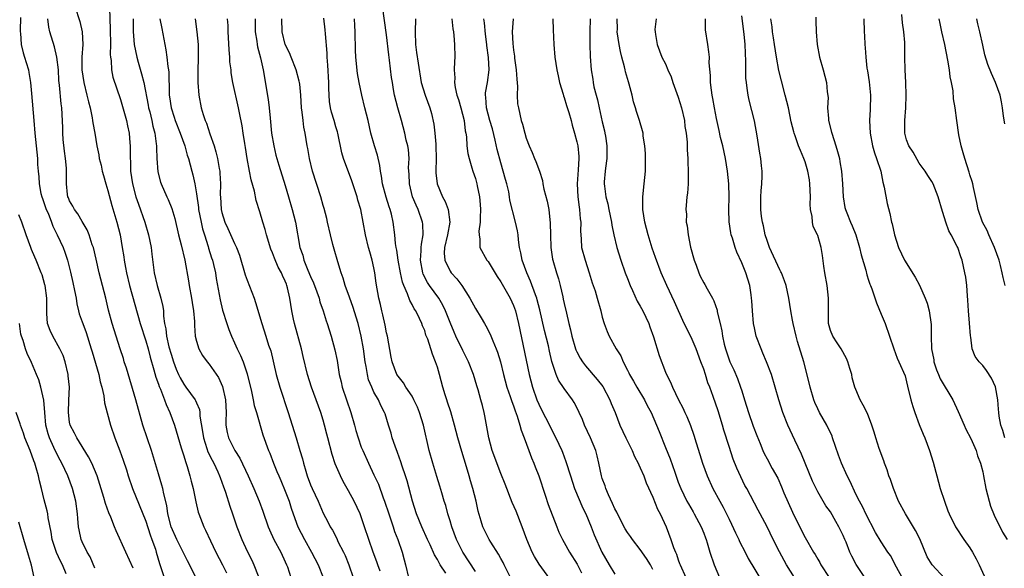
# Model space of a CAD drawing. Units: inches. Extents: x 2616000 to 2619000, y 1527000 to 1530000.
# Drawn here: x 2616477 to 2616632, y 1527086 to 1527173 of the extents above; entities that cross this region are included whole.
import ezdxf

# ---------------------------------------------------------------- set-up
doc = ezdxf.new("R2010")
doc.units = ezdxf.units.IN
doc.header["$MEASUREMENT"] = 0
doc.layers.add('LD26161527_2ft', color=112, linetype='Continuous')

msp = doc.modelspace()

# ---------------------------------------------------------------- linework, layer by layer
at = {"layer": 'LD26161527_2ft'}
for points, elevation in [([(2616485.83, 1527175), (2616486.6, 1527172.6), (2616486.96, 1527171), (2616487.07, 1527169), (2616486.95, 1527167), (2616486.95, 1527165), (2616487.23, 1527163), (2616487.73, 1527161), (2616487.96, 1527159.96), (2616488.22, 1527159), (2616488.57, 1527157.43), (2616488.63, 1527157), (2616488.65, 1527156.65), (2616488.97, 1527155), (2616489.31, 1527153), (2616489.59, 1527151.59), (2616489.68, 1527151), (2616489.95, 1527149.95), (2616490.14, 1527149), (2616490.32, 1527148.32), (2616490.69, 1527147), (2616491, 1527145.99), (2616491.63, 1527143.63), (2616492.44, 1527141), (2616492.96, 1527139), (2616493.31, 1527137), (2616493.54, 1527135.54), (2616493.6, 1527135), (2616493.83, 1527133.83), (2616493.95, 1527133), (2616494.42, 1527131), (2616496.15, 1527125), (2616497, 1527122.3), (2616497.37, 1527121), (2616497.69, 1527119.69), (2616498.28, 1527117.72), (2616498.58, 1527116.58), (2616499, 1527115.47), (2616499.11, 1527115.11), (2616499.31, 1527114.69), (2616499.98, 1527113), (2616500.23, 1527112.23), (2616500.82, 1527111), (2616501.52, 1527109), (2616502.6, 1527105.4), (2616503, 1527104.17), (2616503.26, 1527103.26), (2616503.54, 1527102.46), (2616503.98, 1527101), (2616504.17, 1527100.17), (2616504.49, 1527099), (2616504.91, 1527096.91), (2616505.29, 1527095.29), (2616505.39, 1527095), (2616506.15, 1527093), (2616506.45, 1527092.45), (2616507.22, 1527090.78), (2616508.07, 1527089), (2616509.09, 1527087), (2616509.75, 1527085.75)], 8104), ([(2616491.29, 1527174.71), (2616491.4, 1527171.4), (2616491.43, 1527169), (2616491.39, 1527167.39), (2616491.43, 1527167), (2616491.54, 1527166.46), (2616491.59, 1527165), (2616491.81, 1527163.81), (2616493, 1527160.33), (2616493.95, 1527157), (2616494.14, 1527156.14), (2616494.37, 1527155), (2616494.49, 1527153.51), (2616494.55, 1527153), (2616494.57, 1527152.57), (2616494.56, 1527151), (2616494.6, 1527150.6), (2616494.62, 1527149), (2616494.92, 1527147), (2616495.46, 1527145), (2616495.84, 1527143.84), (2616496.86, 1527141), (2616497.45, 1527139), (2616497.84, 1527137), (2616497.95, 1527135.95), (2616498.35, 1527133), (2616498.8, 1527131), (2616499.39, 1527129), (2616499.69, 1527127.69), (2616499.78, 1527127), (2616499.81, 1527126.19), (2616499.98, 1527125), (2616500.18, 1527124.18), (2616500.28, 1527123), (2616500.67, 1527121.33), (2616501, 1527120.18), (2616501.39, 1527119), (2616501.82, 1527117.82), (2616502.17, 1527117), (2616502.44, 1527116.44), (2616503, 1527115.45), (2616503.34, 1527115), (2616504.78, 1527113), (2616504.86, 1527112.86), (2616505, 1527112.52), (2616505.47, 1527111.47), (2616505.55, 1527111), (2616505.56, 1527110.44), (2616505.98, 1527107.98), (2616506.1, 1527107), (2616506.66, 1527105.34), (2616506.81, 1527104.81), (2616507.47, 1527103.47), (2616507.73, 1527103), (2616508.38, 1527101.62), (2616508.65, 1527101), (2616508.73, 1527100.73), (2616509.26, 1527099.26), (2616509.37, 1527099), (2616509.56, 1527098.44), (2616510.24, 1527096.24), (2616510.67, 1527095), (2616511.39, 1527093), (2616512.16, 1527091), (2616513, 1527089.12), (2616513.72, 1527087.72), (2616514.07, 1527087), (2616514.73, 1527085.27)], 8106), ([(2616560.76, 1527084.76), (2616559.07, 1527087.07), (2616558.31, 1527088.31), (2616557.96, 1527089), (2616557.12, 1527091), (2616556.38, 1527093), (2616555.43, 1527095.43), (2616554.8, 1527096.8), (2616554.53, 1527097.47), (2616553.93, 1527099), (2616553.69, 1527099.69), (2616553, 1527101.38), (2616551.65, 1527105), (2616551.09, 1527107), (2616550.49, 1527110.49), (2616550.39, 1527111), (2616550.09, 1527112.09), (2616549.87, 1527113), (2616549.44, 1527114.56), (2616549.22, 1527115.22), (2616548.7, 1527117), (2616547.93, 1527119), (2616547, 1527120.76), (2616545.93, 1527123), (2616545.64, 1527123.64), (2616545, 1527125.16), (2616544.27, 1527127), (2616543.88, 1527127.88), (2616543.21, 1527129), (2616541.76, 1527131), (2616541.46, 1527131.46), (2616540.77, 1527132.77), (2616540.69, 1527133), (2616540.34, 1527135), (2616540.46, 1527136.46), (2616540.46, 1527137), (2616540.48, 1527137.52), (2616540.75, 1527139), (2616540.69, 1527140.69), (2616540.66, 1527141), (2616539.97, 1527143), (2616539.66, 1527143.66), (2616539.1, 1527145), (2616538.59, 1527147), (2616538.53, 1527148.53), (2616538.47, 1527149.53), (2616538.53, 1527151), (2616538.43, 1527152.43), (2616538.32, 1527153), (2616538.09, 1527153.91), (2616537.86, 1527155), (2616537.32, 1527157), (2616536.75, 1527159), (2616536.24, 1527161), (2616536.1, 1527161.9), (2616535.9, 1527163), (2616535.78, 1527163.78), (2616535.47, 1527166.53), (2616535.35, 1527167.35), (2616535, 1527170.52), (2616534.36, 1527175)], 8124), ([(2616477.26, 1527173.26), (2616477.2, 1527171.2), (2616477.21, 1527171), (2616477.25, 1527170.75), (2616477.37, 1527169), (2616477.65, 1527167.65), (2616477.88, 1527167), (2616478.13, 1527166.13), (2616478.49, 1527165), (2616478.59, 1527164.59), (2616478.84, 1527163), (2616479, 1527161.24), (2616479.34, 1527157), (2616479.52, 1527155), (2616479.92, 1527151), (2616479.94, 1527150.06), (2616480.03, 1527149), (2616480.15, 1527148.15), (2616480.19, 1527147), (2616480.48, 1527145.52), (2616480.6, 1527145), (2616480.7, 1527144.7), (2616481, 1527143.92), (2616481.32, 1527143), (2616481.6, 1527142.4), (2616482.15, 1527141), (2616482.36, 1527140.36), (2616483.05, 1527139), (2616483.98, 1527137), (2616484.26, 1527136.26), (2616484.67, 1527135), (2616485.12, 1527133.12), (2616485.48, 1527131.48), (2616485.79, 1527130.21), (2616486.01, 1527129), (2616486.11, 1527128.11), (2616486.4, 1527127), (2616486.53, 1527126.53), (2616487, 1527125.26), (2616487.08, 1527125), (2616487.61, 1527123.61), (2616488.41, 1527121), (2616488.53, 1527120.53), (2616489.59, 1527117), (2616489.83, 1527115.83), (2616490.08, 1527115), (2616490.37, 1527113.63), (2616490.5, 1527112.5), (2616490.92, 1527110.92), (2616491.45, 1527109), (2616492.13, 1527107), (2616492.93, 1527104.93), (2616493.46, 1527103.46), (2616493.95, 1527101.95), (2616494.22, 1527101), (2616494.9, 1527099), (2616497, 1527093.87), (2616497.71, 1527091.71), (2616497.99, 1527091), (2616498.52, 1527089.48), (2616498.67, 1527089), (2616499.18, 1527087.18), (2616499.92, 1527085)], 8100), ([(2616504.93, 1527085.07), (2616503.6, 1527087.6), (2616503, 1527088.78), (2616502.81, 1527089.19), (2616501.92, 1527091), (2616501, 1527093), (2616500.51, 1527095), (2616500.33, 1527096.33), (2616499.84, 1527098.16), (2616499.69, 1527099), (2616499.55, 1527099.55), (2616499, 1527101.32), (2616497.93, 1527105), (2616496.56, 1527109), (2616495.42, 1527113), (2616493.97, 1527117.97), (2616493.62, 1527119), (2616493.48, 1527119.48), (2616492.96, 1527121), (2616492, 1527124), (2616491.7, 1527125), (2616491.13, 1527127.13), (2616490.69, 1527129), (2616489.64, 1527133), (2616489.17, 1527135.17), (2616488.74, 1527137), (2616488.57, 1527137.43), (2616488.07, 1527139), (2616487.77, 1527139.77), (2616487, 1527141.07), (2616486.31, 1527142.31), (2616485.75, 1527143), (2616485.52, 1527143.52), (2616485, 1527144.35), (2616484.82, 1527144.82), (2616484.73, 1527145), (2616484.68, 1527145.32), (2616484.49, 1527147), (2616484.5, 1527148.5), (2616484.52, 1527149), (2616484.51, 1527149.49), (2616484.36, 1527151), (2616484.18, 1527152.18), (2616483.99, 1527154.01), (2616483.92, 1527155), (2616483.91, 1527155.91), (2616483.76, 1527159), (2616483.65, 1527159.65), (2616483.41, 1527162.59), (2616483.31, 1527163.31), (2616483.22, 1527165), (2616482.99, 1527167), (2616482.59, 1527168.59), (2616481.9, 1527171), (2616481.71, 1527171.71), (2616481.54, 1527173)], 8102), ([(2616495.01, 1527173), (2616495.03, 1527171.03), (2616495.2, 1527169), (2616495.58, 1527167), (2616495.79, 1527166.21), (2616496.36, 1527164.36), (2616496.69, 1527163), (2616497.4, 1527159.4), (2616497.46, 1527159), (2616497.63, 1527158.37), (2616497.96, 1527157), (2616498.12, 1527156.12), (2616498.43, 1527155), (2616498.67, 1527153.33), (2616498.7, 1527153), (2616498.69, 1527152.69), (2616498.76, 1527151), (2616498.9, 1527148.9), (2616499.31, 1527147.31), (2616499.42, 1527147), (2616500.34, 1527145), (2616500.56, 1527144.56), (2616501.13, 1527143.13), (2616501.58, 1527141.58), (2616502.19, 1527139), (2616502.61, 1527137.39), (2616503.16, 1527135), (2616503.75, 1527131.75), (2616503.86, 1527131), (2616504.22, 1527129), (2616504.31, 1527128.31), (2616504.52, 1527127), (2616504.67, 1527125.33), (2616504.68, 1527124.68), (2616504.82, 1527123), (2616505, 1527122.21), (2616505.36, 1527121), (2616505.96, 1527119.96), (2616506.68, 1527119), (2616507, 1527118.62), (2616508.5, 1527116.5), (2616509.1, 1527115.1), (2616509.58, 1527113), (2616509.68, 1527111), (2616509.63, 1527109.63), (2616509.66, 1527109), (2616509.86, 1527107.86), (2616510.06, 1527107), (2616511.06, 1527105), (2616511.82, 1527103.82), (2616513.15, 1527101), (2616514.04, 1527099), (2616514.87, 1527097), (2616515.46, 1527095.46), (2616516.31, 1527093), (2616516.51, 1527092.51), (2616517.22, 1527091), (2616518.32, 1527089), (2616519, 1527087.48), (2616519.21, 1527087), (2616519.34, 1527086.66), (2616519.91, 1527085)], 8108), ([(2616499.22, 1527173), (2616499.52, 1527171.52), (2616500.15, 1527168.15), (2616500.31, 1527167), (2616500.47, 1527165.53), (2616500.57, 1527165), (2616500.62, 1527164.62), (2616500.68, 1527161.32), (2616500.71, 1527161), (2616500.75, 1527160.75), (2616501, 1527159), (2616501.51, 1527157.51), (2616501.67, 1527157), (2616502.45, 1527155), (2616503.16, 1527153), (2616503.56, 1527151.56), (2616503.74, 1527151), (2616504.27, 1527149), (2616504.44, 1527148.44), (2616504.72, 1527147), (2616505, 1527145.44), (2616505.32, 1527143.32), (2616505.34, 1527143), (2616505.72, 1527141), (2616505.95, 1527139.95), (2616506.25, 1527139), (2616506.85, 1527137.15), (2616506.91, 1527136.91), (2616507.38, 1527135.38), (2616507.52, 1527135), (2616507.69, 1527134.31), (2616507.99, 1527133), (2616508.12, 1527132.12), (2616508.74, 1527128.74), (2616509.13, 1527127.13), (2616509.77, 1527125), (2616510.09, 1527124.09), (2616510.51, 1527123), (2616511, 1527121.99), (2616511.44, 1527121), (2616511.95, 1527119.95), (2616512.35, 1527119), (2616513, 1527117.1), (2616513.68, 1527114.32), (2616513.95, 1527113), (2616514.11, 1527112.11), (2616514.45, 1527111), (2616515.49, 1527107.49), (2616516.37, 1527105), (2616516.56, 1527104.56), (2616517.15, 1527103), (2616517.7, 1527101.7), (2616517.97, 1527101), (2616518.29, 1527100.29), (2616519, 1527098.61), (2616519.6, 1527097), (2616519.94, 1527095.94), (2616520.26, 1527095), (2616521.01, 1527093), (2616522.03, 1527091), (2616523.16, 1527089), (2616524.18, 1527087), (2616524.98, 1527084.98)], 8110), ([(2616504.79, 1527173), (2616505.07, 1527171), (2616505.26, 1527169), (2616505.29, 1527167.29), (2616505.27, 1527166.73), (2616505.24, 1527165), (2616505.23, 1527163), (2616505.36, 1527161), (2616505.75, 1527159), (2616506.07, 1527157.93), (2616506.38, 1527157), (2616506.57, 1527156.57), (2616507.12, 1527154.88), (2616507.79, 1527153), (2616508.08, 1527152.08), (2616508.33, 1527151), (2616508.58, 1527149.42), (2616508.67, 1527149), (2616508.69, 1527148.69), (2616508.78, 1527147), (2616508.76, 1527145.24), (2616508.77, 1527145), (2616508.89, 1527143), (2616509, 1527142.5), (2616509.47, 1527141), (2616509.97, 1527139.97), (2616511, 1527137.63), (2616511.31, 1527137), (2616511.8, 1527135.8), (2616512.7, 1527132.7), (2616513, 1527131.82), (2616514.08, 1527129), (2616514.32, 1527128.31), (2616515.32, 1527125), (2616515.97, 1527123), (2616516.39, 1527121.61), (2616516.71, 1527120.71), (2616517.58, 1527117), (2616518.13, 1527115), (2616519.44, 1527111), (2616520.71, 1527107), (2616521.33, 1527105), (2616521.71, 1527103.71), (2616521.88, 1527103), (2616522.24, 1527101.76), (2616522.48, 1527101), (2616523, 1527099.6), (2616523.25, 1527099), (2616524.18, 1527097), (2616525, 1527095.13), (2616525.74, 1527093.74), (2616526.09, 1527093), (2616526.44, 1527092.44), (2616527.12, 1527091.12), (2616527.31, 1527090.69), (2616528.17, 1527089), (2616528.44, 1527088.44), (2616529.02, 1527086.98), (2616529.71, 1527085)], 8112), ([(2616533.97, 1527085.97), (2616533.59, 1527087), (2616533.46, 1527087.46), (2616532.88, 1527089), (2616532.17, 1527091), (2616531.52, 1527093), (2616531, 1527094.53), (2616530.82, 1527095), (2616529.89, 1527097), (2616529, 1527098.64), (2616528.13, 1527100.13), (2616527.71, 1527101), (2616526.9, 1527102.9), (2616526.39, 1527104.39), (2616525.71, 1527107), (2616525.58, 1527107.58), (2616525.21, 1527109), (2616525, 1527109.76), (2616524.62, 1527111), (2616523.16, 1527115), (2616522.54, 1527117), (2616521.83, 1527119.83), (2616521.56, 1527121), (2616520.47, 1527125), (2616520.31, 1527125.69), (2616520.05, 1527127), (2616519.75, 1527129), (2616519.38, 1527130.62), (2616519.28, 1527131), (2616519.19, 1527131.19), (2616519, 1527131.7), (2616518.58, 1527132.58), (2616518.41, 1527133), (2616517.9, 1527133.9), (2616517.31, 1527135.31), (2616517, 1527136.14), (2616516.73, 1527136.73), (2616516.04, 1527139), (2616515.84, 1527139.84), (2616515.48, 1527141), (2616515, 1527142.63), (2616514.41, 1527144.41), (2616514.14, 1527145.86), (2616513.64, 1527147.64), (2616513.38, 1527149), (2616513, 1527151), (2616512.74, 1527152.74), (2616512.63, 1527153.37), (2616512.39, 1527155), (2616512.19, 1527156.19), (2616511.77, 1527158.23), (2616511.63, 1527159), (2616510.76, 1527163), (2616510.49, 1527164.49), (2616510.46, 1527165), (2616510.27, 1527166.27), (2616510.26, 1527167), (2616510.14, 1527168.14), (2616510.07, 1527170.07), (2616510, 1527171), (2616510, 1527172), (2616509.89, 1527173)], 8114), ([(2616514.26, 1527173), (2616514.24, 1527172.24), (2616514.26, 1527171), (2616514.52, 1527169.48), (2616514.56, 1527169), (2616514.63, 1527168.63), (2616515.12, 1527166.88), (2616515.53, 1527165), (2616516.31, 1527160.31), (2616516.47, 1527159), (2616516.62, 1527157.38), (2616516.86, 1527155), (2616517.18, 1527153), (2616517.53, 1527151.53), (2616517.67, 1527151), (2616517.97, 1527149.97), (2616519, 1527146.78), (2616519.54, 1527145), (2616520.11, 1527143), (2616520.6, 1527141), (2616521.33, 1527137), (2616521.77, 1527135.77), (2616521.96, 1527135), (2616522.59, 1527133.41), (2616523, 1527132.44), (2616523.45, 1527131.45), (2616523.98, 1527130.02), (2616524.33, 1527129), (2616524.45, 1527128.45), (2616524.96, 1527127), (2616525.44, 1527125.44), (2616525.61, 1527125), (2616526.25, 1527123), (2616526.85, 1527120.85), (2616527.17, 1527119.17), (2616527.52, 1527117), (2616527.82, 1527115.82), (2616527.99, 1527115), (2616528.65, 1527113), (2616529.35, 1527111), (2616529.93, 1527109), (2616530.14, 1527108.14), (2616530.49, 1527107), (2616531, 1527105.55), (2616531.22, 1527105), (2616532.13, 1527103), (2616533, 1527101.19), (2616533.69, 1527099.69), (2616534.46, 1527097.54), (2616534.67, 1527097), (2616535.32, 1527095), (2616536, 1527093), (2616536.26, 1527092.26), (2616536.75, 1527091), (2616537.45, 1527089), (2616537.76, 1527087.76), (2616537.97, 1527087), (2616538.45, 1527085)], 8116), ([(2616544.32, 1527085.68), (2616543.45, 1527087), (2616543.28, 1527087.28), (2616543, 1527087.82), (2616542.55, 1527088.55), (2616541.84, 1527090.16), (2616541.45, 1527091), (2616540.56, 1527093), (2616539.73, 1527095), (2616539.07, 1527097), (2616538.21, 1527100.21), (2616537.97, 1527101), (2616537.45, 1527102.55), (2616537.24, 1527103.24), (2616536.71, 1527104.71), (2616536.33, 1527105.67), (2616535.89, 1527107), (2616535.72, 1527107.72), (2616535.29, 1527109), (2616534.77, 1527110.77), (2616534.68, 1527111), (2616534.1, 1527112.1), (2616533.71, 1527113), (2616533, 1527114.22), (2616532.64, 1527115), (2616532.16, 1527116.16), (2616531.96, 1527117), (2616531.75, 1527118.25), (2616531.6, 1527119), (2616531.33, 1527121), (2616531, 1527123), (2616530.51, 1527125), (2616529.69, 1527127.69), (2616529.2, 1527129), (2616529.16, 1527129.16), (2616528.45, 1527131), (2616528.14, 1527132.14), (2616527.8, 1527133), (2616527.29, 1527134.71), (2616526.71, 1527136.71), (2616526.53, 1527137.47), (2616526.12, 1527139), (2616525.67, 1527141), (2616525.56, 1527141.56), (2616525.14, 1527143.14), (2616525, 1527143.6), (2616524.62, 1527145), (2616523.33, 1527149), (2616522.81, 1527151), (2616522.57, 1527152.57), (2616522.46, 1527153), (2616522.15, 1527155), (2616521.96, 1527155.96), (2616521.82, 1527157), (2616521.7, 1527158.3), (2616521.59, 1527159), (2616521.46, 1527161), (2616521.28, 1527162.72), (2616521.26, 1527163), (2616521.22, 1527163.22), (2616520.74, 1527165), (2616519.95, 1527167), (2616519.69, 1527167.69), (2616519.01, 1527169), (2616518.52, 1527171), (2616518.48, 1527173)], 8118), ([(2616549, 1527085.93), (2616547.02, 1527089), (2616546, 1527091), (2616545.26, 1527093), (2616545, 1527093.91), (2616544.66, 1527095), (2616544.31, 1527096.32), (2616544.08, 1527097), (2616543.68, 1527098.32), (2616543.38, 1527099.38), (2616542.89, 1527100.89), (2616542.26, 1527103), (2616541.73, 1527105), (2616540.79, 1527109), (2616540.18, 1527111), (2616539.84, 1527111.84), (2616539.31, 1527113), (2616539, 1527113.55), (2616538.05, 1527115), (2616537.67, 1527115.67), (2616537, 1527116.45), (2616536.63, 1527117), (2616535.86, 1527119), (2616535.7, 1527119.7), (2616535.13, 1527123), (2616535, 1527123.55), (2616534.76, 1527124.76), (2616534.4, 1527126.4), (2616534.23, 1527127), (2616534.02, 1527128.02), (2616533.77, 1527129), (2616533.37, 1527131.37), (2616533.16, 1527133), (2616533, 1527133.81), (2616532.73, 1527135), (2616532.33, 1527136.33), (2616532.14, 1527137), (2616531.64, 1527139), (2616531.31, 1527141), (2616530.92, 1527143), (2616530.46, 1527144.46), (2616530.33, 1527145), (2616529.52, 1527147.52), (2616528.19, 1527151), (2616527.92, 1527151.92), (2616527.3, 1527155), (2616527.24, 1527155.24), (2616527, 1527156.02), (2616526.72, 1527157), (2616526.32, 1527158.32), (2616526.16, 1527159), (2616526.01, 1527160.01), (2616525.92, 1527161), (2616525.9, 1527162.1), (2616525.87, 1527163), (2616525.74, 1527165.74), (2616525.62, 1527167), (2616525.61, 1527167.61), (2616525.33, 1527170.67), (2616525.3, 1527171.3), (2616525.11, 1527173.11)], 8120), ([(2616554.54, 1527085), (2616553.51, 1527087), (2616553.35, 1527087.35), (2616553, 1527087.99), (2616552.66, 1527088.66), (2616551.43, 1527090.57), (2616551.18, 1527091), (2616550.16, 1527093), (2616549.88, 1527093.88), (2616549.44, 1527095.44), (2616549.11, 1527097), (2616548.58, 1527099), (2616548.2, 1527100.2), (2616547.99, 1527101), (2616547.59, 1527102.41), (2616546.85, 1527104.85), (2616546.22, 1527107), (2616545.72, 1527109), (2616545.12, 1527111.12), (2616544.62, 1527112.62), (2616544.47, 1527113), (2616544.21, 1527113.79), (2616543.84, 1527115), (2616543.31, 1527117), (2616543, 1527118.11), (2616542.71, 1527119), (2616542.21, 1527120.21), (2616541.47, 1527122.53), (2616541.2, 1527123.2), (2616541, 1527123.89), (2616540.66, 1527124.66), (2616540.55, 1527125), (2616540.18, 1527125.82), (2616539.58, 1527127), (2616539.33, 1527127.33), (2616539, 1527128.01), (2616538.63, 1527128.63), (2616538.29, 1527129.71), (2616537.7, 1527131), (2616537.51, 1527131.51), (2616537.18, 1527133), (2616536.79, 1527135), (2616536.58, 1527136.58), (2616536.48, 1527137), (2616536.38, 1527137.62), (2616536.27, 1527139), (2616536.04, 1527141), (2616535.74, 1527142.26), (2616535.54, 1527143), (2616535.39, 1527143.39), (2616534.9, 1527144.91), (2616534.36, 1527147), (2616534.21, 1527148.21), (2616534.05, 1527149), (2616533.92, 1527149.92), (2616533.53, 1527151.53), (2616533.07, 1527153), (2616532.51, 1527155), (2616532.07, 1527157), (2616531.58, 1527159), (2616531.07, 1527161), (2616530.64, 1527163), (2616530.42, 1527164.42), (2616530.16, 1527167), (2616530.1, 1527168.1), (2616530.09, 1527169), (2616530.04, 1527170.04), (2616530.04, 1527171), (2616529.97, 1527171.97), (2616529.92, 1527173)], 8122), ([(2616539.56, 1527173), (2616539.48, 1527171), (2616539.54, 1527169), (2616539.73, 1527167.73), (2616539.95, 1527166.05), (2616540.46, 1527163), (2616541.05, 1527161), (2616541.81, 1527159), (2616542.09, 1527158.09), (2616542.46, 1527156.45), (2616542.61, 1527155), (2616542.74, 1527153.26), (2616542.77, 1527153), (2616542.82, 1527151), (2616542.77, 1527149), (2616542.78, 1527148.78), (2616542.97, 1527147), (2616543.8, 1527145), (2616544.22, 1527144.22), (2616544.7, 1527143), (2616544.94, 1527141), (2616544.58, 1527139), (2616544.13, 1527137), (2616544.08, 1527136.08), (2616544.16, 1527135), (2616545, 1527133.27), (2616545.19, 1527133), (2616546.05, 1527132.05), (2616546.87, 1527131), (2616548.11, 1527129), (2616549, 1527127.37), (2616549.93, 1527125.93), (2616550.45, 1527125), (2616550.66, 1527124.67), (2616551.34, 1527123.34), (2616551.74, 1527122.26), (2616552.29, 1527121), (2616552.49, 1527120.49), (2616552.93, 1527119), (2616553.41, 1527117), (2616553.95, 1527115), (2616554.49, 1527113.51), (2616554.73, 1527112.73), (2616555, 1527112.06), (2616555.27, 1527111.27), (2616555.6, 1527110.4), (2616556.02, 1527109), (2616556.21, 1527108.21), (2616556.67, 1527107), (2616557.4, 1527105), (2616557.85, 1527103.85), (2616558.21, 1527103), (2616558.42, 1527102.42), (2616559.02, 1527101), (2616560.02, 1527097.98), (2616560.48, 1527096.48), (2616561.82, 1527093), (2616562.16, 1527092.16), (2616562.71, 1527091), (2616563, 1527090.51), (2616563.83, 1527089), (2616565.07, 1527087.07), (2616565.75, 1527085.75)], 8126), ([(2616545.27, 1527173), (2616545.46, 1527171.46), (2616545.55, 1527171), (2616545.6, 1527170.4), (2616545.7, 1527169), (2616545.75, 1527167), (2616545.69, 1527166.31), (2616545.65, 1527165), (2616545.73, 1527163.73), (2616545.69, 1527163), (2616545.79, 1527162.21), (2616546.09, 1527161), (2616546.32, 1527160.32), (2616546.7, 1527159), (2616547.22, 1527157), (2616547.37, 1527155.37), (2616547.49, 1527155), (2616547.59, 1527154.41), (2616547.66, 1527153), (2616547.82, 1527151.82), (2616548.01, 1527151), (2616548.45, 1527149.55), (2616548.59, 1527149), (2616549, 1527147.85), (2616549.23, 1527147), (2616549.27, 1527146.73), (2616549.63, 1527145), (2616549.76, 1527143.76), (2616549.8, 1527143), (2616549.73, 1527141.73), (2616549.76, 1527141), (2616549.54, 1527139.54), (2616549.58, 1527139), (2616549.71, 1527138.29), (2616549.68, 1527137), (2616550.81, 1527135), (2616550.91, 1527134.91), (2616551, 1527134.78), (2616552.41, 1527132.41), (2616553, 1527131.56), (2616554.48, 1527129), (2616555, 1527127.86), (2616555.31, 1527127), (2616555.8, 1527125), (2616557.48, 1527117), (2616558, 1527115), (2616558.7, 1527113), (2616559, 1527112.29), (2616559.43, 1527111.43), (2616560.67, 1527109), (2616561, 1527108.3), (2616561.7, 1527107), (2616562.63, 1527105), (2616562.74, 1527104.74), (2616563.28, 1527103.28), (2616563.97, 1527101), (2616564.65, 1527099), (2616565.94, 1527095.94), (2616566.4, 1527095), (2616567.24, 1527093), (2616567.73, 1527091.73), (2616568.93, 1527089), (2616570.09, 1527087), (2616571, 1527085.51)], 8128), ([(2616577, 1527086.26), (2616576.61, 1527087), (2616576, 1527088), (2616575, 1527089.42), (2616573.75, 1527091), (2616573.45, 1527091.45), (2616573, 1527092.07), (2616572.64, 1527092.64), (2616571.4, 1527095), (2616571.29, 1527095.29), (2616571, 1527095.8), (2616570.64, 1527096.64), (2616569.99, 1527098.01), (2616569.57, 1527099), (2616569.44, 1527099.44), (2616569, 1527100.58), (2616568.86, 1527101), (2616568.47, 1527103), (2616568.19, 1527104.19), (2616567.97, 1527105), (2616567.15, 1527107), (2616566.21, 1527109), (2616565.89, 1527109.89), (2616565.38, 1527111), (2616565.27, 1527111.27), (2616564.58, 1527112.58), (2616564.31, 1527113), (2616563, 1527114.77), (2616562.1, 1527116.1), (2616561.72, 1527117), (2616561.03, 1527119.03), (2616560.67, 1527120.67), (2616560.5, 1527121.5), (2616559.92, 1527123.92), (2616559.18, 1527127.18), (2616558.75, 1527128.75), (2616558.67, 1527129), (2616558.46, 1527129.54), (2616557.71, 1527131.71), (2616557.11, 1527133), (2616556.38, 1527135), (2616556.17, 1527136.17), (2616555.97, 1527137), (2616555.8, 1527138.2), (2616555.72, 1527139), (2616555.62, 1527139.62), (2616555.33, 1527141), (2616554.45, 1527144.45), (2616554.39, 1527145), (2616554.25, 1527145.75), (2616553.94, 1527147), (2616553.73, 1527147.73), (2616553.4, 1527149), (2616553, 1527150.35), (2616552.42, 1527152.42), (2616552.11, 1527153.89), (2616551.68, 1527155.68), (2616551.29, 1527157), (2616550.74, 1527159), (2616550.66, 1527160.66), (2616550.59, 1527161), (2616550.61, 1527161.39), (2616550.92, 1527163), (2616551.16, 1527165), (2616551.05, 1527166.95), (2616550.8, 1527168.8), (2616550.79, 1527169), (2616550.6, 1527170.6), (2616550.42, 1527172.42), (2616550.35, 1527173)], 8130), ([(2616554.97, 1527173.03), (2616554.8, 1527171), (2616554.88, 1527169.12), (2616555, 1527168.11), (2616555.15, 1527167.15), (2616555.18, 1527166.82), (2616555.43, 1527165), (2616555.51, 1527163.51), (2616555.63, 1527162.37), (2616555.6, 1527161), (2616555.64, 1527159.64), (2616555.77, 1527159), (2616556.02, 1527157.98), (2616556.22, 1527157), (2616556.42, 1527156.42), (2616556.77, 1527155), (2616557, 1527154.22), (2616557.45, 1527153), (2616557.95, 1527151.95), (2616558.32, 1527151), (2616558.55, 1527150.55), (2616559.1, 1527149), (2616559.57, 1527147.57), (2616559.65, 1527147), (2616559.8, 1527146.2), (2616560.31, 1527144.31), (2616560.56, 1527143), (2616560.81, 1527140.81), (2616560.82, 1527139), (2616560.89, 1527137), (2616561.17, 1527135.17), (2616561.2, 1527135), (2616561.77, 1527133), (2616562.08, 1527132.08), (2616562.35, 1527131), (2616562.76, 1527129.24), (2616562.86, 1527128.86), (2616563, 1527128.17), (2616563.34, 1527126.66), (2616563.74, 1527125), (2616564.01, 1527124.01), (2616564.21, 1527123), (2616564.79, 1527121), (2616564.85, 1527120.85), (2616565, 1527120.53), (2616565.53, 1527119.53), (2616565.87, 1527119), (2616566.36, 1527118.36), (2616568.2, 1527116.2), (2616569.07, 1527115.07), (2616570.22, 1527113), (2616570.42, 1527112.42), (2616571.03, 1527110.97), (2616571.77, 1527109), (2616572.7, 1527107), (2616573.7, 1527105), (2616574.08, 1527104.08), (2616574.67, 1527103), (2616574.75, 1527102.75), (2616575, 1527102.28), (2616575.55, 1527101), (2616575.93, 1527099.93), (2616577, 1527097.67), (2616577.74, 1527095.74), (2616578.13, 1527095), (2616579.06, 1527093), (2616579.83, 1527091), (2616580.26, 1527089.74), (2616580.55, 1527089), (2616580.69, 1527088.69), (2616581, 1527087.75), (2616581.21, 1527087.21), (2616581.27, 1527087), (2616582.2, 1527085)], 8132), ([(2616561.23, 1527173), (2616561.28, 1527171.28), (2616561.37, 1527169), (2616561.54, 1527167), (2616561.84, 1527165), (2616562.03, 1527164.03), (2616562.28, 1527163), (2616562.83, 1527161.17), (2616562.9, 1527160.9), (2616563, 1527160.62), (2616563.36, 1527159.36), (2616563.72, 1527158.28), (2616564.09, 1527157), (2616564.27, 1527156.27), (2616564.64, 1527155), (2616565, 1527153.66), (2616565.14, 1527153), (2616565.31, 1527151.31), (2616565.32, 1527151), (2616565.21, 1527149.21), (2616565.03, 1527147), (2616565.14, 1527145), (2616565.36, 1527143.36), (2616565.43, 1527143), (2616565.52, 1527141.52), (2616565.6, 1527141), (2616565.56, 1527139.56), (2616565.6, 1527139), (2616565.67, 1527138.33), (2616565.75, 1527137), (2616566.3, 1527135), (2616566.96, 1527133), (2616567.43, 1527131.43), (2616567.86, 1527130.14), (2616568.2, 1527129), (2616568.77, 1527127), (2616569, 1527126.02), (2616569.29, 1527125), (2616569.76, 1527123.76), (2616570.08, 1527123), (2616571.2, 1527121), (2616571.91, 1527119.91), (2616572.28, 1527119), (2616573, 1527117.65), (2616573.22, 1527117.22), (2616573.31, 1527117), (2616573.94, 1527115.94), (2616574.47, 1527115), (2616575.66, 1527113), (2616576.1, 1527112.1), (2616576.71, 1527111), (2616577.57, 1527109), (2616577.98, 1527107.98), (2616579, 1527105.48), (2616579.7, 1527103.7), (2616580.43, 1527101.57), (2616581, 1527099.99), (2616581.38, 1527099), (2616582.36, 1527097), (2616582.58, 1527096.58), (2616583.32, 1527095.32), (2616583.52, 1527095), (2616584.6, 1527093), (2616585, 1527091.97), (2616585.26, 1527091.26), (2616585.37, 1527091), (2616585.54, 1527090.46), (2616585.98, 1527089), (2616586.64, 1527087), (2616587.51, 1527085)], 8134), ([(2616567.09, 1527173), (2616567.05, 1527171.05), (2616567.03, 1527169), (2616567.07, 1527167.07), (2616567.26, 1527165), (2616567.52, 1527163.52), (2616567.58, 1527163), (2616567.7, 1527162.3), (2616568.03, 1527161), (2616568.26, 1527160.26), (2616568.5, 1527159), (2616569, 1527156.79), (2616569.36, 1527155.36), (2616569.43, 1527155), (2616569.49, 1527154.51), (2616569.73, 1527153), (2616569.71, 1527151.71), (2616569.73, 1527151), (2616569.51, 1527149.51), (2616569.48, 1527149), (2616569.33, 1527147.33), (2616569.32, 1527147), (2616569.35, 1527146.65), (2616569.57, 1527145), (2616569.87, 1527143.87), (2616570.02, 1527143), (2616570.44, 1527141), (2616570.52, 1527140.52), (2616570.85, 1527139), (2616571.31, 1527137), (2616571.91, 1527135), (2616572.63, 1527133), (2616573, 1527132.1), (2616573.42, 1527131), (2616573.79, 1527130.21), (2616574.52, 1527128.52), (2616575, 1527127.76), (2616575.42, 1527127), (2616576.33, 1527125), (2616576.49, 1527124.49), (2616577.07, 1527122.93), (2616577.98, 1527119.98), (2616579, 1527117.36), (2616579.15, 1527117), (2616579.79, 1527115.79), (2616580.09, 1527115), (2616581.02, 1527113), (2616581.72, 1527111.72), (2616582.03, 1527111), (2616582.35, 1527110.35), (2616582.92, 1527108.92), (2616583.44, 1527107.44), (2616583.79, 1527106.21), (2616584.38, 1527104.38), (2616584.79, 1527103), (2616585.53, 1527101), (2616586.45, 1527099), (2616587.54, 1527097), (2616588.07, 1527096.07), (2616589, 1527094.19), (2616589.41, 1527093.41), (2616590.03, 1527092.03), (2616590.53, 1527091), (2616590.66, 1527090.66), (2616591.52, 1527089), (2616591.99, 1527087.99), (2616594.28, 1527084.28)], 8136), ([(2616599.32, 1527085), (2616598.08, 1527087), (2616596.98, 1527089.02), (2616595.98, 1527091), (2616595, 1527093), (2616593.93, 1527095), (2616593.59, 1527095.59), (2616591.8, 1527099), (2616591.51, 1527099.51), (2616590.85, 1527100.85), (2616590.22, 1527102.22), (2616589.65, 1527103.65), (2616589, 1527105.63), (2616588.19, 1527108.19), (2616587.96, 1527109), (2616587.27, 1527111.27), (2616586.49, 1527113.51), (2616585.95, 1527115), (2616585.68, 1527115.68), (2616585.27, 1527117), (2616585, 1527117.82), (2616584.57, 1527119), (2616583.8, 1527121), (2616583, 1527122.84), (2616581.9, 1527125), (2616580.41, 1527128.41), (2616579.17, 1527131), (2616578.3, 1527133), (2616577.41, 1527135.41), (2616576.9, 1527136.9), (2616576.24, 1527139), (2616575.97, 1527139.97), (2616575.71, 1527141), (2616575.39, 1527143), (2616575.39, 1527145), (2616575.63, 1527147), (2616575.81, 1527149), (2616575.8, 1527150.2), (2616575.82, 1527151), (2616575.81, 1527151.81), (2616575.72, 1527153), (2616575.48, 1527154.52), (2616575.44, 1527155), (2616575.37, 1527155.37), (2616574.9, 1527157), (2616574.42, 1527158.42), (2616574.27, 1527159), (2616573.94, 1527159.94), (2616573.7, 1527161), (2616573.25, 1527162.75), (2616573.12, 1527163.12), (2616572.67, 1527164.67), (2616572.62, 1527165), (2616572.53, 1527165.47), (2616572.1, 1527167), (2616571.88, 1527167.88), (2616571.65, 1527169), (2616571.36, 1527171), (2616571.39, 1527171.39), (2616571.35, 1527173)], 8138), ([(2616577.49, 1527173), (2616577.32, 1527171.32), (2616577.33, 1527171), (2616577.42, 1527170.58), (2616577.66, 1527169), (2616578.42, 1527167), (2616579, 1527165.92), (2616579.35, 1527165), (2616579.87, 1527163.87), (2616580.14, 1527163), (2616581, 1527160.66), (2616581.48, 1527159), (2616581.96, 1527157), (2616582.05, 1527156.05), (2616582.25, 1527155), (2616582.42, 1527153.58), (2616582.38, 1527152.38), (2616582.48, 1527151), (2616582.49, 1527150.49), (2616582.56, 1527149), (2616582.54, 1527148.54), (2616582.53, 1527147), (2616582.43, 1527145.57), (2616582.35, 1527145), (2616582.3, 1527144.3), (2616582.17, 1527143), (2616582.27, 1527142.27), (2616582.24, 1527141), (2616582.41, 1527140.41), (2616582.53, 1527139), (2616582.94, 1527137.06), (2616583.5, 1527135), (2616583.8, 1527134.2), (2616584.21, 1527133), (2616584.47, 1527132.47), (2616585, 1527131.41), (2616585.16, 1527131.16), (2616585.53, 1527130.47), (2616586.39, 1527129), (2616586.6, 1527128.6), (2616587.1, 1527127.1), (2616587.15, 1527126.85), (2616587.59, 1527125), (2616587.85, 1527123.85), (2616587.97, 1527123), (2616588.24, 1527121.76), (2616588.42, 1527121), (2616589, 1527119.3), (2616589.12, 1527119), (2616589.73, 1527117.73), (2616590.33, 1527116.33), (2616590.81, 1527115), (2616591, 1527114.43), (2616591.46, 1527113), (2616592.07, 1527111), (2616592.82, 1527108.82), (2616593.36, 1527107.36), (2616593.89, 1527106.11), (2616594.34, 1527105), (2616594.55, 1527104.55), (2616595, 1527103.68), (2616595.81, 1527102.19), (2616596.67, 1527100.67), (2616597.29, 1527099.29), (2616597.66, 1527098.34), (2616599, 1527095.28), (2616600.41, 1527092.41), (2616601, 1527091.27), (2616602.33, 1527089), (2616602.59, 1527088.59), (2616603, 1527087.86), (2616603.33, 1527087.33), (2616603.49, 1527087), (2616604.8, 1527085)], 8140), ([(2616610.44, 1527085), (2616609.05, 1527087.05), (2616608.34, 1527088.34), (2616608.04, 1527089), (2616607.45, 1527090.55), (2616607.27, 1527091), (2616607, 1527091.62), (2616606.34, 1527093), (2616605.83, 1527093.83), (2616605, 1527095.32), (2616604.29, 1527096.29), (2616603.85, 1527097), (2616603, 1527098.49), (2616602.15, 1527100.15), (2616600.44, 1527104.44), (2616599.36, 1527106.64), (2616598.28, 1527109), (2616597.49, 1527111), (2616596.83, 1527113), (2616596.28, 1527115), (2616595.69, 1527117), (2616594.92, 1527119), (2616594.34, 1527120.34), (2616594.04, 1527121), (2616593.29, 1527123), (2616593, 1527124.31), (2616592.87, 1527125), (2616592.69, 1527127), (2616592.6, 1527128.6), (2616592.56, 1527129), (2616592.47, 1527129.53), (2616592.27, 1527131), (2616591.65, 1527133), (2616591, 1527134.6), (2616590.24, 1527136.24), (2616589.95, 1527137), (2616589.54, 1527138.46), (2616589.35, 1527139), (2616589.28, 1527139.28), (2616589.03, 1527141.03), (2616588.97, 1527143), (2616589, 1527145), (2616588.96, 1527147), (2616588.77, 1527149), (2616588.43, 1527151), (2616588, 1527153), (2616587.67, 1527154.33), (2616587.44, 1527155.44), (2616587, 1527157.31), (2616586.68, 1527159), (2616586.46, 1527160.46), (2616586.34, 1527161), (2616586.22, 1527161.78), (2616586.1, 1527163), (2616586.1, 1527164.1), (2616585.89, 1527166.11), (2616585.9, 1527167), (2616585.82, 1527167.82), (2616585.63, 1527169), (2616585.28, 1527171.28), (2616585.29, 1527173)], 8142), ([(2616616.28, 1527085), (2616615.4, 1527086.6), (2616615.19, 1527087), (2616615.14, 1527087.14), (2616614.44, 1527088.44), (2616614.04, 1527089), (2616613, 1527090.59), (2616612.1, 1527092.1), (2616610.58, 1527095), (2616610.08, 1527096.08), (2616609.55, 1527097), (2616609, 1527098.14), (2616608.11, 1527100.11), (2616607.65, 1527101), (2616606.73, 1527103), (2616606.26, 1527104.26), (2616605.34, 1527107), (2616605.24, 1527107.24), (2616604.4, 1527109), (2616603.28, 1527111), (2616603, 1527111.57), (2616602.55, 1527112.55), (2616602.38, 1527113), (2616601.77, 1527115), (2616601.65, 1527115.65), (2616600.77, 1527119), (2616599.82, 1527122.18), (2616599.56, 1527123), (2616599.09, 1527125), (2616599, 1527125.56), (2616598.73, 1527127), (2616598.44, 1527129), (2616598.01, 1527131), (2616597.75, 1527131.75), (2616597.25, 1527133), (2616597.17, 1527133.17), (2616597, 1527133.45), (2616595.38, 1527137), (2616595, 1527138.11), (2616594.72, 1527139), (2616594.43, 1527140.43), (2616594.28, 1527141), (2616594.14, 1527141.86), (2616594, 1527143), (2616594.02, 1527144.02), (2616593.99, 1527145), (2616594.06, 1527145.94), (2616594.17, 1527147), (2616594.21, 1527148.21), (2616594.24, 1527149), (2616594.14, 1527149.86), (2616594.02, 1527151), (2616593.85, 1527151.85), (2616593.42, 1527154.58), (2616593, 1527156.93), (2616592.19, 1527160.19), (2616592.02, 1527161), (2616591.88, 1527162.12), (2616591.73, 1527163), (2616591.66, 1527163.66), (2616591.64, 1527165), (2616591.67, 1527166.33), (2616591.59, 1527167.59), (2616591.54, 1527169), (2616591.38, 1527170.62), (2616591, 1527173.49)], 8144), ([(2616623, 1527084.89), (2616621.04, 1527087), (2616620.27, 1527088.27), (2616619.08, 1527091.08), (2616618.41, 1527092.41), (2616617, 1527094.76), (2616616.84, 1527095), (2616615.75, 1527097), (2616614.92, 1527099), (2616614.45, 1527100.45), (2616614.22, 1527101), (2616613.94, 1527101.94), (2616613.52, 1527103), (2616613.4, 1527103.4), (2616612.69, 1527105.31), (2616612.13, 1527107), (2616611.88, 1527107.88), (2616611.52, 1527109), (2616610.84, 1527110.84), (2616610.17, 1527112.17), (2616609.69, 1527113), (2616609, 1527114.64), (2616608.86, 1527115), (2616608.43, 1527116.43), (2616608.34, 1527117), (2616608.07, 1527117.93), (2616607.71, 1527119), (2616607.5, 1527119.5), (2616606.68, 1527121), (2616606.03, 1527121.97), (2616605.38, 1527123), (2616605, 1527123.93), (2616604.68, 1527125), (2616604.66, 1527127), (2616604.68, 1527129), (2616604.45, 1527131), (2616604.1, 1527133), (2616603.93, 1527134.07), (2616603.74, 1527135.74), (2616603.51, 1527137), (2616603, 1527138.86), (2616602.94, 1527139), (2616602.28, 1527140.28), (2616602.14, 1527141), (2616602.12, 1527141.88), (2616601.87, 1527143), (2616601.81, 1527143.81), (2616601.84, 1527145), (2616601.76, 1527147), (2616601.67, 1527147.67), (2616601.44, 1527149), (2616601, 1527150.49), (2616600.81, 1527151), (2616600.26, 1527152.26), (2616599.97, 1527153), (2616599.43, 1527154.57), (2616599.27, 1527155), (2616599.21, 1527155.21), (2616598.82, 1527156.82), (2616598.35, 1527159), (2616597.85, 1527161), (2616597.26, 1527163.26), (2616596.87, 1527164.87), (2616596.48, 1527167), (2616596.17, 1527169), (2616595.99, 1527170.01), (2616595.86, 1527171), (2616595.79, 1527171.79), (2616595.58, 1527173)], 8146), ([(2616602.71, 1527173.29), (2616602.7, 1527172.7), (2616602.75, 1527171), (2616602.91, 1527169), (2616603.26, 1527167), (2616603.82, 1527165), (2616604.36, 1527163), (2616604.47, 1527161.53), (2616604.61, 1527160.61), (2616604.54, 1527159), (2616604.66, 1527157.34), (2616604.71, 1527157), (2616605.18, 1527155.18), (2616605.22, 1527155), (2616605.86, 1527153), (2616606.11, 1527152.11), (2616606.4, 1527151), (2616606.49, 1527150.49), (2616606.75, 1527149), (2616606.9, 1527147), (2616606.98, 1527144.98), (2616607.28, 1527143.28), (2616607.34, 1527143), (2616607.56, 1527142.44), (2616608.16, 1527141), (2616608.43, 1527140.43), (2616608.99, 1527139), (2616609.58, 1527137), (2616609.84, 1527135.84), (2616610.56, 1527133.44), (2616610.71, 1527132.71), (2616611, 1527131.84), (2616611.19, 1527131.19), (2616611.3, 1527131), (2616611.5, 1527130.5), (2616612.28, 1527128.28), (2616613, 1527126.47), (2616613.61, 1527125), (2616614.31, 1527123), (2616614.99, 1527121), (2616615.54, 1527119.54), (2616615.78, 1527119), (2616616.75, 1527116.75), (2616617, 1527115.85), (2616617.15, 1527115.15), (2616617.66, 1527113), (2616617.96, 1527111.96), (2616618.28, 1527111), (2616619, 1527109.11), (2616619.6, 1527107.6), (2616619.89, 1527107), (2616620.62, 1527105), (2616621.18, 1527103.18), (2616621.61, 1527101.61), (2616621.76, 1527101), (2616622.32, 1527099), (2616622.99, 1527097), (2616623.52, 1527095.52), (2616623.74, 1527095), (2616624.73, 1527093), (2616626.02, 1527091), (2616627, 1527089.68), (2616627.41, 1527089), (2616627.95, 1527087.95), (2616628.47, 1527087), (2616629.25, 1527085.25)], 8148), ([(2616610.28, 1527173), (2616610.3, 1527171), (2616610.35, 1527170.35), (2616610.43, 1527169), (2616610.48, 1527168.48), (2616610.55, 1527167), (2616610.75, 1527165.25), (2616610.84, 1527164.84), (2616611.12, 1527163.12), (2616611.32, 1527161), (2616611.25, 1527158.75), (2616611.14, 1527157), (2616611.23, 1527155), (2616611.63, 1527153), (2616611.92, 1527151.92), (2616612.28, 1527151), (2616612.95, 1527149), (2616613.28, 1527147.28), (2616613.48, 1527146.52), (2616613.93, 1527143.93), (2616614.34, 1527142.34), (2616614.63, 1527141), (2616614.72, 1527140.72), (2616615.09, 1527139), (2616615.71, 1527137), (2616616.66, 1527135), (2616618.34, 1527132.34), (2616619.05, 1527131.05), (2616619.94, 1527129), (2616620.22, 1527128.22), (2616620.56, 1527127), (2616620.87, 1527124.87), (2616620.87, 1527123), (2616620.95, 1527121), (2616621.28, 1527119.28), (2616621.32, 1527119), (2616621.72, 1527117.72), (2616622.02, 1527117), (2616622.28, 1527116.28), (2616624.29, 1527113), (2616625.16, 1527111.16), (2616626.06, 1527109), (2616626.35, 1527108.35), (2616627.11, 1527106.89), (2616627.96, 1527105), (2616628.19, 1527104.19), (2616628.67, 1527103), (2616629, 1527101.66), (2616629.14, 1527101), (2616629.5, 1527099), (2616630, 1527097), (2616630.25, 1527096.25), (2616630.82, 1527094.82), (2616632.15, 1527092.15), (2616632.85, 1527091)], 8150), ([(2616632.51, 1527107), (2616632.17, 1527108.17), (2616631.87, 1527109), (2616631.6, 1527110.4), (2616631.53, 1527111), (2616631.52, 1527111.52), (2616631.37, 1527113), (2616631.02, 1527115.02), (2616630.4, 1527116.4), (2616629.59, 1527117.59), (2616629, 1527118.41), (2616628.43, 1527119), (2616627.83, 1527119.83), (2616627.34, 1527121), (2616627.12, 1527122.88), (2616627.07, 1527123.07), (2616626.94, 1527125.06), (2616626.77, 1527127), (2616626.67, 1527128.67), (2616626.6, 1527129.4), (2616626.49, 1527131), (2616626.32, 1527132.32), (2616626.21, 1527133), (2616625.74, 1527135), (2616625.53, 1527135.53), (2616625.06, 1527137), (2616625, 1527137.13), (2616624.01, 1527139), (2616623.64, 1527139.64), (2616623.18, 1527141), (2616623, 1527141.65), (2616622.64, 1527142.64), (2616621.96, 1527145), (2616621.18, 1527147), (2616621, 1527147.37), (2616620.36, 1527148.36), (2616619.93, 1527149), (2616619, 1527150.29), (2616618.03, 1527152.03), (2616617.38, 1527153), (2616617, 1527153.97), (2616616.74, 1527155), (2616616.72, 1527157), (2616616.9, 1527159), (2616616.96, 1527161), (2616616.89, 1527163), (2616616.76, 1527165), (2616616.72, 1527167), (2616616.71, 1527169.29), (2616616.58, 1527171), (2616616.37, 1527172.37), (2616616.27, 1527173.73)], 8152), ([(2616632.57, 1527131), (2616632.24, 1527132.24), (2616632.1, 1527133), (2616631.82, 1527134.18), (2616631.58, 1527135), (2616630.86, 1527137), (2616629.96, 1527139), (2616629.69, 1527139.69), (2616628.96, 1527141), (2616628.3, 1527143), (2616628.1, 1527144.1), (2616627.57, 1527146.43), (2616627.47, 1527147), (2616627.36, 1527147.37), (2616627, 1527148.45), (2616626.88, 1527148.88), (2616626.17, 1527151), (2616625.93, 1527151.93), (2616625.61, 1527153), (2616625.26, 1527154.74), (2616624.92, 1527157), (2616624.66, 1527159), (2616624.42, 1527160.42), (2616624.33, 1527161.67), (2616624.09, 1527163), (2616623.88, 1527163.88), (2616623.75, 1527165), (2616623.49, 1527166.51), (2616623.01, 1527169), (2616622.55, 1527171), (2616622.3, 1527172.3), (2616622.12, 1527173)], 8154), ([(2616632.5, 1527156.5), (2616632.31, 1527157.69), (2616632.15, 1527159), (2616631.96, 1527159.96), (2616631.74, 1527161), (2616631.03, 1527163), (2616630.4, 1527164.4), (2616629.82, 1527165.82), (2616629.36, 1527167.36), (2616629, 1527168.9), (2616628.54, 1527171), (2616628.24, 1527172.24), (2616628.1, 1527173)], 8156), ([(2616495, 1527086.44), (2616493.86, 1527089), (2616492.35, 1527092.35), (2616492.08, 1527093), (2616491.49, 1527094.51), (2616491.19, 1527095.19), (2616490.66, 1527096.66), (2616490.41, 1527097.59), (2616489.32, 1527101), (2616488.48, 1527103), (2616488, 1527104), (2616486.12, 1527107), (2616485.76, 1527107.76), (2616485.09, 1527109), (2616485, 1527109.47), (2616484.8, 1527111), (2616484.9, 1527112.91), (2616484.99, 1527115), (2616484.79, 1527116.79), (2616484.76, 1527117), (2616484.27, 1527119), (2616483.96, 1527119.96), (2616483.48, 1527121), (2616482.33, 1527123), (2616481.91, 1527123.91), (2616481.53, 1527125), (2616481.43, 1527126.57), (2616481.38, 1527127), (2616481.39, 1527129), (2616481.14, 1527131), (2616481.11, 1527131.11), (2616480.66, 1527132.66), (2616480.53, 1527133), (2616479.72, 1527135), (2616479.49, 1527135.49), (2616479, 1527136.7), (2616478.86, 1527137), (2616478.12, 1527139), (2616477.45, 1527141), (2616477, 1527142.16)], 8098), ([(2616489, 1527086.44), (2616488.23, 1527088.23), (2616487.79, 1527089), (2616487, 1527090.6), (2616486.82, 1527091), (2616486.48, 1527092.48), (2616486.41, 1527093), (2616486.28, 1527094.28), (2616486.26, 1527095), (2616485.97, 1527097), (2616485.45, 1527099), (2616484.72, 1527101), (2616483.79, 1527103), (2616483.5, 1527103.5), (2616482.81, 1527104.81), (2616482.53, 1527105.47), (2616481.82, 1527107), (2616481.62, 1527107.62), (2616481.26, 1527109), (2616481.07, 1527111), (2616480.92, 1527112.92), (2616480.47, 1527115), (2616480.14, 1527116.14), (2616479.78, 1527117), (2616479, 1527118.85), (2616478.28, 1527120.28), (2616478.02, 1527121), (2616477.65, 1527122.35), (2616477.4, 1527123), (2616477.32, 1527123.32), (2616477.08, 1527125)], 8096), ([(2616484.44, 1527085.56), (2616483.86, 1527087), (2616483.56, 1527087.56), (2616482.94, 1527088.94), (2616482.26, 1527091), (2616482.11, 1527092.11), (2616481.63, 1527094.37), (2616481.58, 1527095), (2616481.48, 1527095.48), (2616481, 1527097.23), (2616480.56, 1527099), (2616480.23, 1527100.23), (2616480.08, 1527101), (2616479.74, 1527102.26), (2616479.5, 1527103), (2616479.35, 1527103.35), (2616478.77, 1527105), (2616477.95, 1527107), (2616477.72, 1527107.72), (2616477.23, 1527109), (2616477.19, 1527109.19), (2616476.58, 1527111)], 8094), ([(2616479.4, 1527085), (2616478.96, 1527086.96), (2616478.53, 1527088.53), (2616477.79, 1527091), (2616477, 1527093.73)], 8092)]:
    msp.add_lwpolyline(points, dxfattribs=dict(at, elevation=elevation))

doc.saveas('drawing.dxf')
